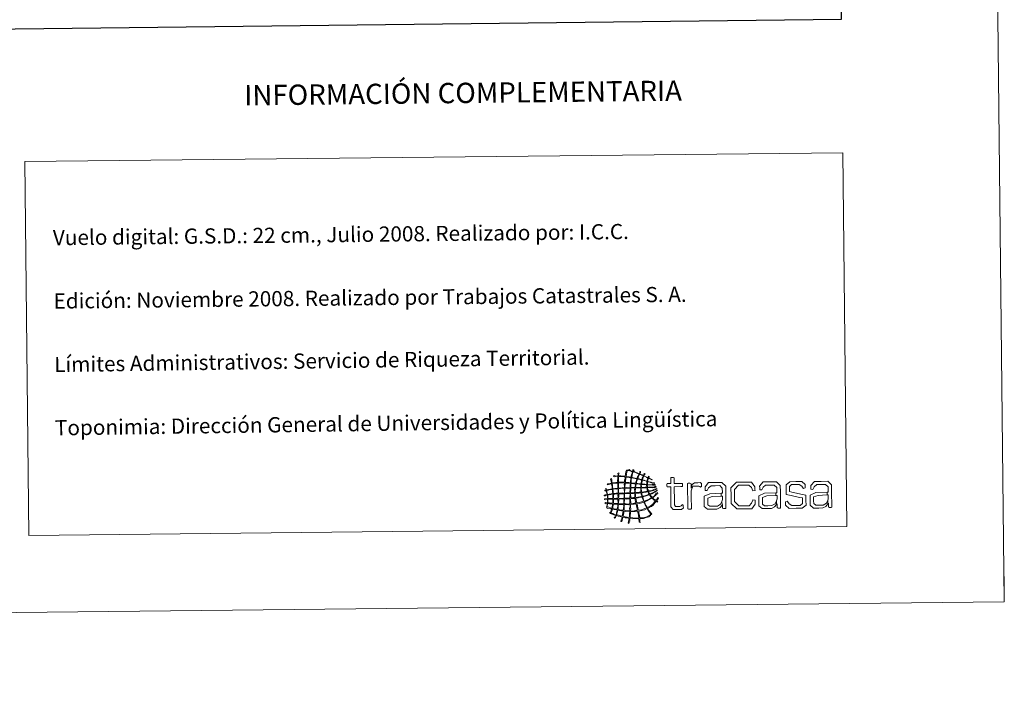
# Model space of a CAD drawing. Units: metres. Extents: x 572631 to 577117, y 4712224 to 4715242.
# Drawn here: x 576535 to 577117, y 4712224 to 4712617 of the extents above; entities that cross this region are included whole.
import ezdxf
from ezdxf.enums import TextEntityAlignment as Align

# ---------------------------------------------------------------- set-up
doc = ezdxf.new("R2010")
doc.units = ezdxf.units.M
doc.header["$MEASUREMENT"] = 0
doc.layers.add('Level 63', color=7, linetype='Continuous', lineweight=0)
doc.styles.add('Arial', font='ARIAL.TTF', dxfattribs={"height": 0.2})

# ---------------------------------------------------------------- blocks, each defined once
blk = doc.blocks.new('*U151')
at = {"layer": 'Level 63', "color": 1, "linetype": 'Continuous', "lineweight": 0}
for points in [[(576909.01, 4712344.57), (576908.37, 4712344.9), (576907.76, 4712345.25), (576907.03, 4712345.47), (576906.77, 4712345.02), (576906.69, 4712344.38), (576906.52, 4712343.82), (576907.43, 4712343.42), (576908.64, 4712343.17), (576909.68, 4712342.88), (576910, 4712342.8), (576910.5, 4712342.76), (576910.53, 4712342.36), (576909.23, 4712342.69), (576907.8, 4712343.26), (576906.52, 4712343.43), (576906.34, 4712343.06), (576906.35, 4712342.47), (576906.35, 4712341.92), (576907.51, 4712341.62), (576909.15, 4712341.92), (576910.35, 4712341.76), (576910.59, 4712341.74), (576910.94, 4712341.78), (576911.01, 4712341.45), (576909.39, 4712341.41), (576908.01, 4712341.63), (576906.36, 4712341.59), (576906.33, 4712341.06), (576906.41, 4712340.76), (576906.37, 4712340.35), (576906.66, 4712340.08), (576907, 4712340.28), (576907.35, 4712340.3), (576908.36, 4712340.35), (576909.47, 4712340.35), (576910.43, 4712340.45), (576910.78, 4712340.5), (576911.19, 4712340.79), (576911.48, 4712340.47), (576911.41, 4712340.18), (576910.98, 4712340.17), (576910.76, 4712340.13), (576909.5, 4712339.91), (576907.78, 4712340.01), (576906.51, 4712339.82), (576906.52, 4712339.09), (576906.82, 4712338.65), (576906.91, 4712337.99), (576908.59, 4712338.17), (576910.55, 4712338.98), (576911.88, 4712339.49), (576912.02, 4712339.03), (576911.34, 4712338.89), (576911.04, 4712338.76), (576909.95, 4712338.3), (576908.49, 4712337.87), (576907.18, 4712337.61), (576907.27, 4712337.03), (576907.51, 4712336.61), (576907.78, 4712336.24), (576909.45, 4712336.81), (576910.75, 4712337.73), (576912.16, 4712338.57), (576912.16, 4712338.14), (576911.67, 4712337.83), (576911.38, 4712337.65), (576911.21, 4712337.54), (576910.97, 4712337.48), (576910.79, 4712337.38), (576910, 4712336.91), (576908.97, 4712336.33), (576908.06, 4712335.91), (576908.24, 4712335.24), (576908.7, 4712334.84), (576909.12, 4712334.41), (576910.48, 4712335.06), (576911.31, 4712336.25), (576912.43, 4712337.14), (576912.47, 4712336.3), (576911.63, 4712335.84), (576911.15, 4712335.42), (576910.59, 4712334.94), (576910.09, 4712334.44), (576909.51, 4712334.02), (576909.97, 4712333.36), (576910.68, 4712332.96), (576911.37, 4712332.54), (576911.91, 4712332.87), (576912.15, 4712333.49), (576912.47, 4712334.05), (576912.99, 4712333.48), (576912.14, 4712332.78), (576912.02, 4712332.21), (576912.15, 4712332), (576912.49, 4712332.03), (576912.36, 4712331.56), (576912.1, 4712331.36), (576911.96, 4712331.78), (576911.64, 4712331.74), (576910.93, 4712331.12), (576910.41, 4712330.32), (576909.69, 4712329.7), (576908.8, 4712328.92), (576907.7, 4712328.4), (576906.69, 4712327.7), (576907.11, 4712326.74), (576907.77, 4712325.9), (576908.36, 4712325.03), (576908.51, 4712324.8), (576908.94, 4712324.44), (576908.64, 4712324.11), (576908.24, 4712324.21), (576908.16, 4712324.66), (576907.97, 4712324.96), (576907.43, 4712325.76), (576906.81, 4712326.7), (576906.23, 4712327.56), (576904.77, 4712326.89), (576903.09, 4712326.44), (576901.27, 4712326.13), (576901.37, 4712325), (576901.72, 4712323.54), (576901.84, 4712322.2), (576904.59, 4712322.35), (576906.21, 4712322.75), (576908.18, 4712323.84), (576908.19, 4712323.47), (576907.58, 4712323.13), (576907.34, 4712322.78), (576905.69, 4712322.29), (576904.08, 4712321.74), (576901.98, 4712321.67), (576901.85, 4712321.41), (576901.93, 4712320.9), (576901.92, 4712320.43), (576901.92, 4712320), (576902.09, 4712319.43), (576901.46, 4712319.56), (576901.5, 4712320.3), (576901.34, 4712320.81), (576901.39, 4712321.54), (576899.66, 4712321.65), (576897.74, 4712321.57), (576896.13, 4712321.81), (576895.83, 4712321.18), (576895.89, 4712320.14), (576895.57, 4712319.38), (576895.47, 4712319.15), (576895.46, 4712318.79), (576895.06, 4712318.91), (576895.24, 4712319.88), (576895.42, 4712320.85), (576895.61, 4712321.81), (576894.47, 4712322.1), (576893.14, 4712322.19), (576891.99, 4712322.49), (576891.61, 4712321.68), (576891.49, 4712320.62), (576891.05, 4712319.86), (576890.94, 4712319.95), (576890.79, 4712320), (576890.65, 4712320.05), (576890.87, 4712320.91), (576891.19, 4712321.69), (576891.41, 4712322.56), (576890.35, 4712322.9), (576889.18, 4712323.15), (576888.06, 4712323.43), (576887.74, 4712323.02), (576887.59, 4712322.11), (576887.21, 4712321.98), (576886.74, 4712322.41), (576887.64, 4712322.92), (576887.59, 4712323.56), (576886.57, 4712323.95), (576885.5, 4712324.3), (576884.43, 4712324.63), (576884.33, 4712324.84), (576884.2, 4712325.03), (576884.02, 4712325.16), (576884.13, 4712325.36), (576884.32, 4712325.1), (576884.48, 4712325.16), (576884.83, 4712325.8), (576885.03, 4712326.59), (576885.26, 4712327.34), (576884.39, 4712327.9), (576882.66, 4712327.61), (576882.17, 4712328.54), (576882.47, 4712329.1), (576882.63, 4712329.77), (576882.66, 4712330.59), (576882.29, 4712330.81), (576881.38, 4712330.47), (576881.34, 4712331.04), (576881.57, 4712331.09), (576882.41, 4712330.97), (576882.65, 4712331.05), (576882.95, 4712331.52), (576882.79, 4712332.22), (576882.84, 4712333.02), (576882.32, 4712333.23), (576881.41, 4712332.68), (576881, 4712332.99), (576881.14, 4712333.55), (576882.27, 4712333.3), (576882.83, 4712333.55), (576882.75, 4712334.22), (576882.78, 4712334.82), (576882.61, 4712335.51), (576881.91, 4712335.53), (576881.35, 4712335.1), (576880.84, 4712335.16), (576880.83, 4712335.54), (576881.35, 4712335.55), (576881.63, 4712335.63), (576881.97, 4712335.72), (576882.29, 4712335.78), (576882.55, 4712335.9), (576882.47, 4712336.7), (576882.23, 4712337.31), (576882.12, 4712338.05), (576881.85, 4712338.22), (576881.51, 4712337.84), (576881.27, 4712337.99), (576881.25, 4712338.39), (576881.75, 4712338.28), (576881.93, 4712338.51), (576881.97, 4712338.95), (576881.55, 4712339.2), (576881.71, 4712339.56), (576881.99, 4712339.36), (576881.94, 4712338.82), (576882.19, 4712338.59), (576883.35, 4712338.79), (576884.46, 4712339.03), (576885.59, 4712339.28), (576885.49, 4712340.47), (576885.41, 4712341.28), (576885.16, 4712342.29), (576884.22, 4712342.19), (576883.53, 4712341.85), (576882.68, 4712341.67), (576883.04, 4712342.48), (576884.44, 4712342.28), (576885.16, 4712342.75), (576885.06, 4712342.99), (576885.02, 4712343.39), (576884.95, 4712343.79), (576884.84, 4712344.44), (576884.52, 4712345.01), (576885.13, 4712345.3), (576885.35, 4712344.39), (576885.36, 4712343.68), (576885.55, 4712342.75), (576886.6, 4712342.91), (576887.64, 4712343.08), (576888.83, 4712343.11), (576888.73, 4712344.09), (576888.95, 4712345.59), (576888.85, 4712346.58), (576888.04, 4712346.82), (576886.92, 4712346.4), (576886.36, 4712346.56), (576886.75, 4712347.12), (576887.98, 4712346.83), (576888.85, 4712346.91), (576889.08, 4712347.47), (576888.89, 4712348.43), (576889.42, 4712348.69), (576889.65, 4712348.26), (576889.35, 4712347.61), (576889.37, 4712346.98), (576890.63, 4712346.88), (576891.86, 4712346.75), (576893.18, 4712346.7), (576893.43, 4712347.92), (576893.6, 4712349.23), (576894.06, 4712350.25), (576894.65, 4712350.26), (576894.28, 4712349.13), (576893.96, 4712347.94), (576893.77, 4712346.64), (576894.62, 4712346.37), (576895.68, 4712346.34), (576896.6, 4712346.15), (576896.8, 4712346.25), (576896.79, 4712346.56), (576896.78, 4712346.87), (576897.02, 4712347.73), (576897.27, 4712348.56), (576897.48, 4712349.44), (576896.98, 4712349.58), (576896.49, 4712349.8), (576896.04, 4712349.94), (576895.58, 4712350.09), (576895.06, 4712350.04), (576894.72, 4712350.39), (576895.58, 4712350.65), (576897.01, 4712349.61), (576897.55, 4712349.77), (576897.99, 4712349.89), (576897.63, 4712350.47), (576898.32, 4712350.43), (576898.48, 4712350.15), (576898.16, 4712349.88), (576898.06, 4712349.64), (576899.06, 4712349.03), (576900.34, 4712348.74), (576901.42, 4712348.23), (576901.81, 4712348.53), (576901.88, 4712349.46), (576902.33, 4712349.49), (576902.31, 4712348.93), (576902, 4712348.64), (576901.83, 4712348.23), (576902.28, 4712347.66), (576903.19, 4712347.56), (576903.87, 4712347.21), (576904.36, 4712347.4), (576904.23, 4712348.19), (576904.71, 4712348.39), (576905.04, 4712347.97), (576904.38, 4712347.6), (576904.39, 4712347.09), (576904.63, 4712346.73), (576905.13, 4712346.61), (576905.51, 4712346.44), (576905.9, 4712346.26), (576906.32, 4712346.08), (576906.7, 4712345.93), (576907.07, 4712345.93), (576906.95, 4712346.69), (576907.28, 4712346.52), (576907.56, 4712346.3), (576907.1, 4712346.12), (576907.16, 4712345.74), (576907.36, 4712345.54), (576907.75, 4712345.45), (576908.08, 4712345.28), (576908.52, 4712345.07), (576909.1, 4712344.75), (576909.01, 4712344.57)], [(576893.12, 4712346.37), (576891.86, 4712346.47), (576890.62, 4712346.62), (576889.44, 4712346.59), (576889.4, 4712346.59), (576889.37, 4712346.58), (576889.38, 4712346.53), (576889.3, 4712345.42), (576889.22, 4712344.28), (576889.35, 4712343.12), (576890.5, 4712343.13), (576891.97, 4712343.14), (576892.89, 4712343.16), (576892.85, 4712344.31), (576893.14, 4712345.45), (576893.12, 4712346.37)], [(576901.29, 4712348.03), (576900.14, 4712348.52), (576899.27, 4712348.9), (576897.94, 4712349.24), (576897.58, 4712348.27), (576897.3, 4712347.24), (576897.13, 4712346.09), (576898.1, 4712345.81), (576899.21, 4712345.66), (576900.21, 4712345.4), (576900.55, 4712346.29), (576901.02, 4712347.08), (576901.29, 4712348.03)], [(576903.87, 4712346.95), (576903.66, 4712346.16), (576903.31, 4712345.51), (576903.1, 4712344.7), (576902.27, 4712344.88), (576901.53, 4712345.14), (576900.67, 4712345.27), (576900.87, 4712346.24), (576901.33, 4712346.96), (576901.63, 4712347.84), (576902.49, 4712347.66), (576903.15, 4712347.26), (576903.87, 4712346.95)], [(576906.7, 4712345.67), (576905.93, 4712346.08), (576905.12, 4712346.48), (576904.2, 4712346.75), (576903.93, 4712346.07), (576903.61, 4712345.41), (576903.5, 4712344.58), (576904.45, 4712344.4), (576905.23, 4712344.06), (576906.2, 4712343.89), (576906.3, 4712344.54), (576906.52, 4712345.07), (576906.7, 4712345.67)], [(576888.84, 4712342.71), (576887.59, 4712342.7), (576886.67, 4712342.63), (576885.62, 4712342.37), (576885.75, 4712341.38), (576885.81, 4712340.16), (576886.05, 4712339.27), (576887.04, 4712339.46), (576888.05, 4712339.52), (576888.92, 4712339.63), (576888.96, 4712340.7), (576888.83, 4712341.89), (576888.84, 4712342.71)], [(576892.83, 4712342.7), (576891.7, 4712342.72), (576890.35, 4712342.89), (576889.23, 4712342.72), (576889.25, 4712339.71), (576890.34, 4712339.66), (576891.38, 4712339.87), (576892.67, 4712339.88), (576892.86, 4712340.68), (576892.71, 4712341.82), (576892.83, 4712342.7)], [(576896.3, 4712342.4), (576895.44, 4712342.58), (576894.15, 4712342.67), (576893.29, 4712342.63), (576893.18, 4712341.88), (576893.08, 4712340.69), (576893.13, 4712339.88), (576894.11, 4712340.01), (576895.06, 4712339.87), (576896.2, 4712340.04), (576896.14, 4712340.92), (576896.27, 4712341.62), (576896.3, 4712342.4)], [(576896.6, 4712345.82), (576895.69, 4712346.03), (576894.57, 4712346.18), (576893.71, 4712346.25), (576893.53, 4712345.29), (576893.33, 4712344.02), (576893.35, 4712343.09), (576894.32, 4712343.01), (576895.31, 4712342.93), (576896.3, 4712342.86), (576896.41, 4712343.8), (576896.58, 4712345.02), (576896.6, 4712345.82)], [(576899.27, 4712342.18), (576898.45, 4712342.3), (576897.58, 4712342.36), (576896.7, 4712342.41), (576896.6, 4712341.82), (576896.63, 4712340.88), (576896.53, 4712340.11), (576897.21, 4712339.97), (576898.17, 4712340.11), (576898.96, 4712340.07), (576899.05, 4712340.73), (576899.26, 4712341.63), (576899.27, 4712342.18)], [(576900.08, 4712345.14), (576899.08, 4712345.32), (576898.17, 4712345.62), (576897.06, 4712345.7), (576896.85, 4712344.77), (576896.84, 4712343.7), (576896.7, 4712342.87), (576897.51, 4712342.69), (576898.42, 4712342.6), (576899.39, 4712342.57), (576899.57, 4712343.47), (576899.92, 4712344.23), (576900.08, 4712345.14)], [(576902.48, 4712341.94), (576901.41, 4712341.95), (576900.86, 4712342.13), (576899.72, 4712342.11), (576899.58, 4712341.48), (576899.44, 4712340.83), (576899.42, 4712340.08), (576902.37, 4712340.11), (576902.4, 4712340.72), (576902.53, 4712341.25), (576902.48, 4712341.94)], [(576902.98, 4712344.45), (576902.2, 4712344.64), (576901.22, 4712344.93), (576900.55, 4712345.01), (576900.27, 4712344.21), (576899.96, 4712343.46), (576899.85, 4712342.52), (576900.7, 4712342.37), (576901.62, 4712342.3), (576902.53, 4712342.21), (576902.66, 4712342.99), (576902.87, 4712343.67), (576902.98, 4712344.45)], [(576905.89, 4712341.66), (576905.05, 4712341.76), (576903.97, 4712341.78), (576903, 4712341.88), (576902.77, 4712341.42), (576902.89, 4712340.66), (576902.83, 4712340.18), (576904.02, 4712340.06), (576905.08, 4712340.16), (576905.97, 4712340.2), (576906.06, 4712340.57), (576905.83, 4712341.1), (576905.89, 4712341.66)], [(576906.13, 4712343.56), (576905.31, 4712343.91), (576904.33, 4712344.12), (576903.38, 4712344.31), (576903.22, 4712343.62), (576902.99, 4712343), (576903, 4712342.14), (576903.96, 4712342.07), (576904.92, 4712341.99), (576905.89, 4712341.92), (576906.05, 4712342.38), (576905.95, 4712343.1), (576906.13, 4712343.56)], [(576920.2, 4712340.54), (576918.82, 4712340.52), (576918.06, 4712340.51), (576917.83, 4712340.79), (576917.83, 4712341.32), (576917.83, 4712341.51), (576917.82, 4712342.05), (576918.03, 4712342.34), (576918.79, 4712342.34), (576920.17, 4712342.36), (576920.15, 4712344.98), (576920.14, 4712345.74), (576920.52, 4712345.96), (576921.06, 4712345.97), (576921.28, 4712345.97), (576921.82, 4712345.97), (576922.16, 4712345.76), (576922.17, 4712345), (576922.19, 4712342.38), (576926.2, 4712342.42), (576926.96, 4712342.43), (576927.19, 4712342.16), (576927.2, 4712341.62), (576927.2, 4712341.43), (576927.2, 4712340.9), (576926.98, 4712340.6), (576926.22, 4712340.59), (576922.21, 4712340.55), (576922.31, 4712332), (576922.33, 4712329.79), (576922.91, 4712328.76), (576924.59, 4712328.78), (576925.63, 4712328.79), (576926.37, 4712329.23), (576926.91, 4712329.9), (576926.97, 4712329.96), (576927.62, 4712329.69), (576927.62, 4712328.9), (576927.63, 4712328.05), (576926.53, 4712327.03), (576924.54, 4712327), (576921.61, 4712326.98), (576920.32, 4712328.63), (576920.29, 4712331.76), (576920.2, 4712340.54)], [(576932.21, 4712339.72), (576932.84, 4712341.81), (576934.13, 4712342.89), (576936.15, 4712342.91), (576937.53, 4712342.92), (576938.32, 4712342.36), (576938.34, 4712341.38), (576938.34, 4712340.64), (576937.85, 4712340.25), (576937.79, 4712340.31), (576937.33, 4712340.68), (576936.8, 4712340.93), (576935.94, 4712340.92), (576933.26, 4712340.89), (576932.25, 4712338.08), (576932.3, 4712334.22), (576932.36, 4712328.32), (576932.36, 4712327.56), (576931.99, 4712327.33), (576931.46, 4712327.33), (576931.23, 4712327.33), (576930.7, 4712327.32), (576930.31, 4712327.53), (576930.31, 4712328.29), (576930.15, 4712342.38), (576930.15, 4712342.44), (576930.47, 4712342.6), (576930.85, 4712342.6), (576931.55, 4712342.62), (576932.17, 4712342.27), (576932.19, 4712340.63), (576932.21, 4712339.72)], [(576950.7, 4712337.16), (576950.67, 4712339.75), (576949.15, 4712341.16), (576946.43, 4712341.13), (576943.99, 4712341.1), (576942.47, 4712339.86), (576941.67, 4712338.3), (576941.67, 4712338.26), (576940.49, 4712338.38), (576940.47, 4712339.48), (576940.47, 4712340.55), (576942.58, 4712342.98), (576946.56, 4712343.02), (576950.38, 4712343.06), (576952.67, 4712340.88), (576952.71, 4712337.25), (576952.81, 4712327.78), (576952.81, 4712327.72), (576952.5, 4712327.55), (576952.12, 4712327.55), (576951.44, 4712327.55), (576950.83, 4712327.88), (576950.81, 4712329.52), (576950.81, 4712330.09), (576950.71, 4712329.95), (576950.62, 4712329.82), (576950.53, 4712329.7), (576950.39, 4712331.86), (576950.61, 4712332.4), (576950.74, 4712332.99), (576950.73, 4712333.63), (576950.71, 4712335.01), (576950.33, 4712335), (576950.07, 4712334.99), (576950.09, 4712336.62), (576950.7, 4712336.62), (576950.7, 4712337.16)], [(576963.65, 4712327.42), (576959.23, 4712327.37), (576955.88, 4712330.69), (576955.83, 4712335.26), (576955.79, 4712339.81), (576959.06, 4712343.15), (576963.48, 4712343.2), (576967.87, 4712343.25), (576969.98, 4712340.46), (576969.99, 4712339.11), (576970.01, 4712338.19), (576968.71, 4712337.99), (576968.65, 4712338.12), (576967.85, 4712339.96), (576966.37, 4712341.4), (576963.5, 4712341.37), (576960.28, 4712341.34), (576957.88, 4712338.79), (576957.91, 4712335.28), (576957.95, 4712331.78), (576960.38, 4712329.22), (576963.63, 4712329.25), (576966.49, 4712329.28), (576967.94, 4712330.75), (576968.71, 4712332.63), (576968.77, 4712332.75), (576970.07, 4712332.57), (576970.07, 4712331.66), (576970.09, 4712330.3), (576968.04, 4712327.47), (576963.65, 4712327.42)], [(576982.98, 4712337.51), (576982.95, 4712340.1), (576981.43, 4712341.5), (576978.71, 4712341.48), (576976.28, 4712341.44), (576974.75, 4712340.2), (576973.95, 4712338.64), (576973.95, 4712338.61), (576972.78, 4712338.73), (576972.77, 4712339.83), (576972.75, 4712340.9), (576974.87, 4712343.32), (576978.85, 4712343.37), (576982.67, 4712343.41), (576984.97, 4712341.22), (576985, 4712337.59), (576985.11, 4712328.12), (576985.11, 4712328.06), (576984.79, 4712327.89), (576984.41, 4712327.9), (576983.71, 4712327.88), (576983.12, 4712328.23), (576983.11, 4712329.87), (576983.1, 4712330.44), (576983, 4712330.3), (576982.91, 4712330.17), (576982.81, 4712330.05), (576982.67, 4712332.21), (576982.9, 4712332.75), (576983.02, 4712333.34), (576983.02, 4712333.98), (576983.01, 4712335.36), (576982.63, 4712335.35), (576982.37, 4712335.33), (576982.38, 4712336.96), (576982.99, 4712336.97), (576982.98, 4712337.51)], [(576994.26, 4712327.75), (576990.25, 4712327.71), (576988.06, 4712329.61), (576988.04, 4712330.74), (576988.03, 4712331.59), (576989.07, 4712331.92), (576989.14, 4712331.86), (576990.16, 4712330.49), (576991.82, 4712329.46), (576994.31, 4712329.49), (576996.8, 4712329.51), (576998.17, 4712330.54), (576998.16, 4712332.05), (576998.15, 4712333.85), (576996.56, 4712334.21), (576993.71, 4712334.78), (576991.38, 4712335.26), (576988.43, 4712335.9), (576988.4, 4712338.93), (576988.37, 4712341.61), (576990.63, 4712343.49), (576994.09, 4712343.53), (576997.75, 4712343.56), (576999.66, 4712341.86), (576999.67, 4712340.72), (576999.69, 4712339.93), (576998.63, 4712339.54), (576998.56, 4712339.64), (576997.69, 4712340.91), (576996.16, 4712341.82), (576994.12, 4712341.8), (576991.65, 4712341.77), (576990.33, 4712340.72), (576990.35, 4712339.23), (576990.37, 4712337.62), (576991.8, 4712337.2), (576994.59, 4712336.63), (576997.02, 4712336.11), (577000.12, 4712335.48), (577000.15, 4712332.39), (577000.18, 4712329.61), (576997.92, 4712327.78), (576994.26, 4712327.75)], [(577013.31, 4712337.84), (577013.28, 4712340.43), (577011.76, 4712341.83), (577009.04, 4712341.8), (577006.61, 4712341.77), (577005.07, 4712340.52), (577004.27, 4712338.97), (577004.27, 4712338.94), (577003.1, 4712339.06), (577003.09, 4712340.16), (577003.09, 4712341.23), (577005.19, 4712343.64), (577009.17, 4712343.68), (577013, 4712343.73), (577015.29, 4712341.54), (577015.33, 4712337.91), (577015.43, 4712328.44), (577015.43, 4712328.38), (577015.13, 4712328.22), (577014.75, 4712328.22), (577014.05, 4712328.21), (577013.44, 4712328.55), (577013.42, 4712330.2), (577013.41, 4712330.76), (577013.32, 4712330.62), (577013.23, 4712330.49), (577013.13, 4712330.37), (577013, 4712332.53), (577013.23, 4712333.07), (577013.36, 4712333.66), (577013.35, 4712334.3), (577013.33, 4712335.68), (577012.95, 4712335.67), (577012.69, 4712335.65), (577012.71, 4712337.29), (577013.32, 4712337.3), (577013.31, 4712337.84)], [(576885.66, 4712338.89), (576884.43, 4712338.78), (576883.45, 4712338.45), (576882.31, 4712338.26), (576882.34, 4712337.37), (576882.67, 4712336.81), (576882.74, 4712335.98), (576883.83, 4712336.09), (576884.87, 4712336.25), (576885.88, 4712336.45), (576885.77, 4712337.36), (576885.77, 4712338), (576885.66, 4712338.89)], [(576885.69, 4712336.07), (576884.75, 4712335.92), (576883.83, 4712335.76), (576882.88, 4712335.65), (576882.91, 4712334.76), (576882.98, 4712334.26), (576883.09, 4712333.54), (576884.07, 4712333.59), (576885.07, 4712333.6), (576885.97, 4712333.7), (576885.88, 4712334.1), (576885.9, 4712334.57), (576885.89, 4712335.01), (576885.89, 4712335.39), (576886.05, 4712335.91), (576885.69, 4712336.07)], [(576888.87, 4712339.3), (576887.91, 4712339.17), (576886.8, 4712339.18), (576885.98, 4712338.88), (576886.16, 4712338.15), (576886.11, 4712337.37), (576886.21, 4712336.46), (576887.16, 4712336.48), (576887.96, 4712336.65), (576888.95, 4712336.61), (576889.05, 4712337.38), (576889.1, 4712338.65), (576888.87, 4712339.3)], [(576889.03, 4712336.23), (576888.22, 4712336.32), (576887.09, 4712336.18), (576886.28, 4712336.07), (576886.25, 4712335.5), (576886.32, 4712334.48), (576886.3, 4712333.71), (576887.06, 4712333.58), (576888.06, 4712333.7), (576888.93, 4712333.66), (576889.16, 4712334.33), (576888.99, 4712335.38), (576889.03, 4712336.23)], [(576892.66, 4712339.48), (576891.49, 4712339.58), (576890.51, 4712339.42), (576889.33, 4712339.31), (576889.38, 4712338.46), (576889.27, 4712337.44), (576889.41, 4712336.69), (576890.53, 4712336.66), (576891.45, 4712336.82), (576892.56, 4712336.8), (576892.74, 4712337.53), (576892.69, 4712338.78), (576892.66, 4712339.48)], [(576892.52, 4712333.78), (576892.64, 4712334.56), (576892.56, 4712335.52), (576892.57, 4712336.4), (576891.76, 4712336.38), (576890.34, 4712336.41), (576889.42, 4712336.3), (576889.39, 4712335.68), (576889.52, 4712334.46), (576889.38, 4712333.74), (576890.29, 4712333.64), (576891.63, 4712333.65), (576892.52, 4712333.78)], [(576896.14, 4712339.65), (576895.39, 4712339.71), (576893.9, 4712339.62), (576893.06, 4712339.55), (576893.11, 4712338.71), (576892.83, 4712337.73), (576893.02, 4712336.8), (576894.03, 4712336.88), (576895.15, 4712336.83), (576896.11, 4712336.96), (576896.06, 4712337.91), (576896.13, 4712338.76), (576896.14, 4712339.65)], [(576896.05, 4712336.5), (576895.28, 4712336.51), (576894.01, 4712336.47), (576893.03, 4712336.47), (576892.88, 4712335.67), (576892.85, 4712334.74), (576892.85, 4712333.78), (576893.97, 4712333.79), (576895.12, 4712333.77), (576896.07, 4712333.94), (576895.97, 4712334.84), (576896.25, 4712335.71), (576896.05, 4712336.5)], [(576898.97, 4712339.68), (576898.15, 4712339.77), (576896.98, 4712339.8), (576896.53, 4712339.59), (576896.56, 4712338.72), (576896.37, 4712337.72), (576896.57, 4712336.9), (576897.29, 4712336.94), (576898.01, 4712337), (576898.8, 4712336.99), (576898.92, 4712337.81), (576898.77, 4712338.92), (576898.97, 4712339.68)], [(576898.79, 4712336.66), (576898.1, 4712336.58), (576897.33, 4712336.56), (576896.56, 4712336.57), (576896.38, 4712335.97), (576896.58, 4712334.63), (576896.53, 4712333.95), (576897.41, 4712333.96), (576898.23, 4712334.06), (576899.03, 4712334.17), (576898.95, 4712335), (576898.89, 4712335.84), (576898.79, 4712336.66)], [(576902.31, 4712339.78), (576899.35, 4712339.75), (576899.27, 4712339.04), (576899.21, 4712338.07), (576899.26, 4712337.06), (576900.45, 4712337.06), (576901.5, 4712337.2), (576902.59, 4712337.29), (576902.48, 4712338.11), (576902.45, 4712339), (576902.31, 4712339.78)], [(576902.67, 4712336.91), (576901.53, 4712336.8), (576900.29, 4712336.79), (576899.25, 4712336.6), (576899.4, 4712335.73), (576899.29, 4712335.01), (576899.55, 4712334.24), (576900.81, 4712334.34), (576901.92, 4712334.59), (576903.08, 4712334.8), (576903.01, 4712335.56), (576902.74, 4712336.15), (576902.67, 4712336.91)], [(576905.98, 4712339.88), (576905.25, 4712339.79), (576903.93, 4712339.8), (576902.89, 4712339.78), (576902.77, 4712338.99), (576902.89, 4712338.18), (576903.05, 4712337.36), (576904.31, 4712337.44), (576905.4, 4712337.66), (576906.52, 4712337.86), (576906.33, 4712338.52), (576906.2, 4712339.25), (576905.98, 4712339.88)], [(576907.32, 4712336.04), (576907.04, 4712336.46), (576906.95, 4712337.59), (576906.4, 4712337.46), (576905.63, 4712337.3), (576904.12, 4712337.04), (576903.13, 4712336.96), (576903.13, 4712336.15), (576903.33, 4712335.55), (576903.53, 4712334.94), (576904.92, 4712335.18), (576906.13, 4712335.61), (576907.32, 4712336.04)], [(576908.73, 4712334.14), (576908.31, 4712334.63), (576907.92, 4712335.14), (576907.6, 4712335.7), (576906.29, 4712335.29), (576905.02, 4712334.85), (576903.67, 4712334.48), (576903.84, 4712333.58), (576904.14, 4712332.8), (576904.48, 4712332.06), (576906.07, 4712332.58), (576907.54, 4712333.22), (576908.73, 4712334.14)], [(576940, 4712331.4), (576939.96, 4712334.86), (576943.34, 4712336.34), (576950.09, 4712336.62), (576950.07, 4712334.99), (576949.93, 4712334.99), (576949.83, 4712334.98), (576944.7, 4712334.74), (576942.04, 4712333.79), (576942.08, 4712331.42), (576942.09, 4712329.9), (576943.33, 4712328.94), (576945.39, 4712328.97), (576947.75, 4712328.99), (576949.64, 4712330.13), (576950.39, 4712331.86), (576950.53, 4712329.7), (576949.33, 4712328.19), (576947.43, 4712327.28), (576945.22, 4712327.26), (576941.93, 4712327.22), (576940.02, 4712328.88), (576940, 4712331.4)], [(576972.28, 4712331.74), (576972.25, 4712335.2), (576975.64, 4712336.69), (576982.38, 4712336.96), (576982.37, 4712335.33), (576982.23, 4712335.33), (576982.13, 4712335.32), (576976.97, 4712335.08), (576974.34, 4712334.14), (576974.36, 4712331.77), (576974.38, 4712330.25), (576975.62, 4712329.29), (576977.67, 4712329.31), (576980.03, 4712329.34), (576981.92, 4712330.47), (576982.67, 4712332.21), (576982.81, 4712330.05), (576981.63, 4712328.54), (576979.71, 4712327.62), (576977.5, 4712327.6), (576974.22, 4712327.57), (576972.31, 4712329.22), (576972.28, 4712331.74)], [(577002.61, 4712332.07), (577002.58, 4712335.53), (577005.96, 4712337.02), (577012.71, 4712337.29), (577012.69, 4712335.65), (577012.55, 4712335.65), (577012.45, 4712335.64), (577007.31, 4712335.4), (577004.66, 4712334.46), (577004.69, 4712332.09), (577004.7, 4712330.57), (577005.95, 4712329.62), (577008, 4712329.63), (577010.36, 4712329.66), (577012.26, 4712330.8), (577013, 4712332.53), (577013.13, 4712330.37), (577011.94, 4712328.86), (577010.05, 4712327.95), (577007.84, 4712327.92), (577004.55, 4712327.89), (577002.64, 4712329.55), (577002.61, 4712332.07)], [(576885.75, 4712330.3), (576884.92, 4712330.48), (576883.9, 4712330.49), (576882.99, 4712330.59), (576882.8, 4712329.96), (576882.65, 4712329.28), (576882.56, 4712328.55), (576883.53, 4712328.41), (576884.5, 4712327.94), (576885.38, 4712327.93), (576885.58, 4712328.66), (576885.7, 4712329.61), (576885.75, 4712330.3)], [(576885.91, 4712333.18), (576884.94, 4712333.13), (576883.8, 4712333.25), (576883.04, 4712333.01), (576883.07, 4712332.28), (576883, 4712331.56), (576883.05, 4712330.98), (576883.94, 4712330.94), (576885.02, 4712330.75), (576885.81, 4712330.82), (576885.84, 4712331.44), (576885.97, 4712332.27), (576885.91, 4712333.18)], [(576888.84, 4712330.06), (576888.16, 4712330.24), (576887.17, 4712330.18), (576886.27, 4712330.3), (576886.13, 4712329.55), (576886.02, 4712328.66), (576885.91, 4712327.73), (576886.76, 4712327.54), (576887.57, 4712327.27), (576888.54, 4712327.18), (576888.69, 4712328.22), (576888.81, 4712328.91), (576888.84, 4712330.06)], [(576888.99, 4712333.15), (576888.25, 4712333.25), (576887.05, 4712333.24), (576886.31, 4712333.12), (576886.31, 4712332.23), (576886.35, 4712331.44), (576886.27, 4712330.76), (576887.03, 4712330.59), (576887.98, 4712330.6), (576888.83, 4712330.51), (576889.11, 4712331.31), (576888.84, 4712332.33), (576888.99, 4712333.15)], [(576892.31, 4712329.97), (576891.14, 4712329.91), (576890.34, 4712330.06), (576889.36, 4712330.07), (576889.18, 4712329.02), (576889.14, 4712328.17), (576889, 4712327.04), (576890.01, 4712326.9), (576890.92, 4712326.63), (576892.08, 4712326.62), (576892.17, 4712327.76), (576892.37, 4712328.85), (576892.31, 4712329.97)], [(576892.47, 4712333.26), (576891.46, 4712333.2), (576890.29, 4712333.31), (576889.39, 4712333.15), (576889.44, 4712332.21), (576889.29, 4712331.47), (576889.35, 4712330.52), (576890.25, 4712330.39), (576891.32, 4712330.43), (576892.3, 4712330.36), (576892.51, 4712331.21), (576892.51, 4712332.56), (576892.47, 4712333.26)], [(576895.98, 4712330.01), (576895.06, 4712329.85), (576893.59, 4712329.97), (576892.77, 4712329.91), (576892.61, 4712328.78), (576892.57, 4712327.58), (576892.54, 4712326.57), (576893.32, 4712326.43), (576894.87, 4712326.21), (576895.95, 4712326.4), (576895.84, 4712327.68), (576896.16, 4712328.87), (576895.98, 4712330.01)], [(576896.04, 4712330.53), (576896.04, 4712331.58), (576896.02, 4712332.27), (576896.01, 4712333.35), (576895.14, 4712333.4), (576893.95, 4712333.21), (576892.86, 4712333.26), (576892.84, 4712332.46), (576892.71, 4712331.42), (576892.76, 4712330.37), (576893.84, 4712330.44), (576895.19, 4712330.25), (576896.04, 4712330.53)], [(576899.65, 4712330.31), (576898.46, 4712330.17), (576897.54, 4712330.14), (576896.44, 4712329.95), (576896.44, 4712328.68), (576896.51, 4712327.36), (576896.41, 4712326.34), (576897.77, 4712326.15), (576899.27, 4712326.45), (576900.41, 4712326.52), (576900.32, 4712327.68), (576899.88, 4712329.06), (576899.65, 4712330.31)], [(576899.09, 4712333.64), (576898.2, 4712333.58), (576897.25, 4712333.54), (576896.47, 4712333.36), (576896.5, 4712330.54), (576897.41, 4712330.47), (576898.59, 4712330.7), (576899.52, 4712330.83), (576899.42, 4712331.82), (576899.2, 4712332.67), (576899.09, 4712333.64)], [(576904.1, 4712331.93), (576903.83, 4712332.74), (576903.49, 4712333.48), (576903.28, 4712334.35), (576902.2, 4712334.27), (576900.92, 4712333.85), (576899.61, 4712333.78), (576899.66, 4712332.72), (576899.94, 4712331.91), (576900.1, 4712330.96), (576901.61, 4712331.11), (576902.89, 4712331.49), (576904.1, 4712331.93)], [(576904.3, 4712331.41), (576903.02, 4712330.98), (576901.62, 4712330.69), (576900.24, 4712330.37), (576900.55, 4712329.14), (576900.81, 4712327.86), (576901.13, 4712326.66), (576902.93, 4712326.92), (576904.53, 4712327.4), (576905.9, 4712328.07), (576905.76, 4712328.7), (576905.36, 4712329.18), (576905.11, 4712329.71), (576904.82, 4712330.27), (576904.65, 4712330.88), (576904.3, 4712331.41)], [(576911.04, 4712332.13), (576910.33, 4712332.61), (576909.73, 4712333.19), (576909.06, 4712333.69), (576907.7, 4712332.88), (576906.28, 4712332.12), (576904.69, 4712331.54), (576905.14, 4712330.37), (576905.69, 4712329.31), (576906.29, 4712328.28), (576908.01, 4712329.03), (576909.55, 4712330.28), (576910.65, 4712331.54), (576910.8, 4712331.7), (576911.08, 4712331.89), (576911.04, 4712332.13)], [(576888.47, 4712326.66), (576887.68, 4712326.96), (576886.68, 4712327.07), (576885.79, 4712327.28), (576885.56, 4712326.45), (576885.21, 4712325.76), (576884.95, 4712324.97), (576885.88, 4712324.71), (576886.48, 4712324.34), (576887.85, 4712324.14), (576888.13, 4712324.91), (576888.27, 4712325.81), (576888.47, 4712326.66)], [(576888.93, 4712326.65), (576888.75, 4712325.77), (576888.39, 4712324.73), (576888.31, 4712323.96), (576889.35, 4712323.6), (576890.46, 4712323.33), (576891.53, 4712323.14), (576891.73, 4712324.1), (576891.88, 4712325.14), (576892.03, 4712326.16), (576890.99, 4712326.33), (576889.92, 4712326.45), (576888.93, 4712326.65)], [(576895.89, 4712325.82), (576894.85, 4712326), (576893.58, 4712325.96), (576892.48, 4712326.11), (576892.36, 4712325.13), (576892.19, 4712324.13), (576892.06, 4712323.01), (576893.19, 4712322.74), (576894.33, 4712322.56), (576895.6, 4712322.4), (576895.83, 4712323.42), (576895.81, 4712324.66), (576895.89, 4712325.82)], [(576901.25, 4712322.13), (576901.17, 4712323.57), (576900.82, 4712324.69), (576900.62, 4712325.99), (576900.55, 4712325.99), (576900.54, 4712326.04), (576900.48, 4712326.06), (576899.19, 4712325.91), (576897.88, 4712325.79), (576896.42, 4712325.82), (576896.35, 4712324.61), (576896.2, 4712323.45), (576896.2, 4712322.33), (576897.7, 4712322.15), (576899.43, 4712322), (576901.25, 4712322.13)]]:
    blk.add_lwpolyline(points, close=True, dxfattribs=at)

msp = doc.modelspace()

# ---------------------------------------------------------------- linework, layer by layer
at = {"layer": 'Level 63', "linetype": 'Continuous', "lineweight": 0}
for points in [[(572662.69, 4712224.27), (572630.57, 4715194.12), (577085.29, 4715242.33), (577117.42, 4712272.48), (572662.69, 4712224.27)], [(576538.15, 4712532.79), (577021.99, 4712538.03), (577024.37, 4712316.98), (576540.54, 4712311.74), (576538.15, 4712532.79)]]:
    msp.add_lwpolyline(points, close=True, dxfattribs=at)
at = {"layer": 'Level 63', "linetype": 'Continuous', "lineweight": 30}
msp.add_lwpolyline([(573438.28, 4714990.33), (573466.43, 4712575.49), (577021.18, 4712616.96), (576993.05, 4715028.8), (573438.28, 4714990.33)], dxfattribs=at)
at = {"layer": 'Level 63', "linetype": 'Continuous', "lineweight": 0}
msp.add_lwpolyline([(577117.41, 4712272.49), (577117.25, 4712287.49)], dxfattribs=at)

# ---------------------------------------------------------------- block references
at = {"layer": 'Level 63', "color": 1, "linetype": 'Continuous', "lineweight": 0}
msp.add_blockref('*U151', (0, 0), dxfattribs=at)

# ---------------------------------------------------------------- texts
at = {"layer": 'Level 63', "linetype": 'Continuous', "lineweight": 0, "style": 'Arial'}
msp.add_text('INFORMACIÓN COMPLEMENTARIA', height=11.9999, rotation=0.62081, dxfattribs=at).set_placement((576797.38, 4712573.38), align=Align.MIDDLE_CENTER)
for s, height, rotation, p in [('Vuelo digital: G.S.D.: 22 cm., Julio 2008. Realizado por: I.C.C.', 9, 0.62081, (576554.82, 4712487.79)), ('Edición: Noviembre 2008. Realizado por Trabajos Catastrales S. A.', 9, 0.62081, (576555.22, 4712450.29)), ('Límites Administrativos: Servicio de Riqueza Territorial.', 8.9999, 0.80317, (576555.63, 4712412.79)), ('Toponimia: Dirección General de Universidades y Política Lingüística', 8.9999, 0.80317, (576556.04, 4712375.33))]:
    msp.add_text(s, height=height, rotation=rotation, dxfattribs=at).set_placement(p, align=Align.MIDDLE_LEFT)

doc.saveas('drawing.dxf')
